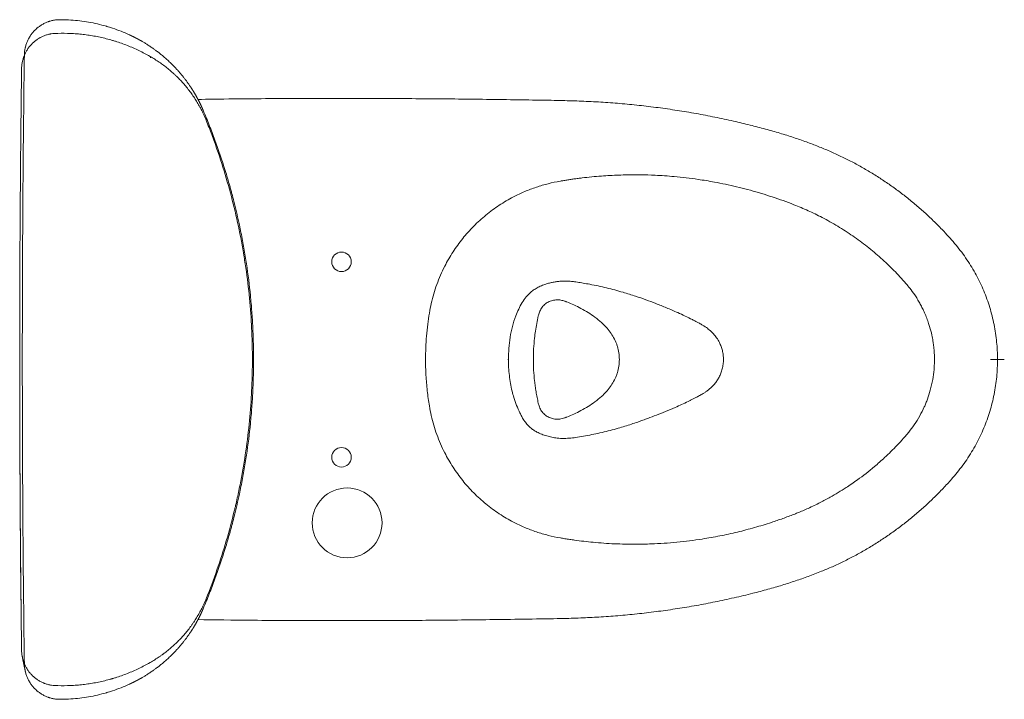
# Model space of a CAD drawing. Units: inches. Extents: x 3951 to 6838, y 0 to 1607.
# Drawn here: x 3951 to 4657, y 1120 to 1607 of the extents above; entities that cross this region are included whole.
import ezdxf

# ---------------------------------------------------------------- set-up
doc = ezdxf.new("R2010")
doc.units = ezdxf.units.IN
doc.header["$MEASUREMENT"] = 0
doc.linetypes.add('DASHED', pattern=[3, 2, -1])
doc.layers.add('PIC01', color=7, linetype='Continuous')

msp = doc.modelspace()

# ---------------------------------------------------------------- linework, layer by layer
at = {"color": 7, "linetype": 'DASHED', "lineweight": 13}
msp.add_line((3951.45, 1363.18), (3951.47, 1363.18), dxfattribs=at)
at = {"color": 7, "linetype": 'Continuous', "lineweight": 18}
for points, knots in [([(3980.1, 1606.54), (3979.26, 1606.54), (3978.43, 1606.49), (3976.79, 1606.32), (3975.97, 1606.19), (3974.35, 1605.86), (3973.55, 1605.65), (3972.56, 1605.34), (3972.36, 1605.27), (3971.96, 1605.14), (3971.77, 1605.07), (3971.18, 1604.85), (3970.79, 1604.7), (3969.65, 1604.21), (3968.9, 1603.85), (3967.45, 1603.05), (3966.75, 1602.62), (3965.72, 1601.91), (3965.39, 1601.67), (3964.89, 1601.29), (3964.72, 1601.16), (3964.39, 1600.9), (3964.23, 1600.77), (3963.43, 1600.1), (3962.83, 1599.53), (3961.67, 1598.35), (3961.12, 1597.74), (3960.08, 1596.45), (3959.59, 1595.78), (3959.07, 1595), (3959.01, 1594.91), (3958.9, 1594.73), (3958.84, 1594.65), (3958.68, 1594.38), (3958.57, 1594.2), (3958.25, 1593.66), (3958.04, 1593.3), (3957.46, 1592.2), (3956.75, 1590.71), (3956.19, 1589.15), (3955.83, 1587.96), (3955.71, 1587.56), (3955.58, 1587.06), (3955.56, 1586.96), (3955.51, 1586.75), (3955.48, 1586.65), (3955.41, 1586.35), (3955.37, 1586.14), (3955.16, 1585.12), (3955.03, 1584.3), (3954.85, 1582.64), (3954.79, 1581.81), (3954.78, 1580.97)], [0, 0, 0, 0, 0.0625, 0.0625, 0.125, 0.125, 0.1875, 0.1875, 0.203125, 0.203125, 0.21875, 0.21875, 0.25, 0.25, 0.3125, 0.3125, 0.375, 0.375, 0.40625, 0.40625, 0.421875, 0.421875, 0.4375, 0.4375, 0.5, 0.5, 0.5625, 0.5625, 0.625, 0.625, 0.632812, 0.632812, 0.640625, 0.640625, 0.65625, 0.65625, 0.6875, 0.6875, 0.75, 0.8125, 0.8125, 0.84375, 0.84375, 0.851562, 0.851562, 0.859375, 0.859375, 0.875, 0.875, 0.9375, 0.9375, 1, 1, 1, 1]), ([(4029.99, 1595.74), (4028.05, 1596.63), (4026.08, 1597.47), (4022.1, 1599.03), (4020.08, 1599.77), (4017.02, 1600.78), (4015.99, 1601.11), (4014.7, 1601.5), (4014.31, 1601.62), (4013.92, 1601.73), (4013.66, 1601.81), (4013.53, 1601.85), (4012.88, 1602.03), (4012.36, 1602.18), (4009.76, 1602.89), (4007.67, 1603.4), (4003.48, 1604.31), (4001.37, 1604.7), (3997.15, 1605.38), (3995.04, 1605.66), (3990.79, 1606.11), (3988.66, 1606.27), (3984.39, 1606.49), (3982.25, 1606.55), (3980.1, 1606.54)], [0, 0, 0, 0, 0.125, 0.125, 0.25, 0.25, 0.3125, 0.3125, 0.328125, 0.335938, 0.335938, 0.34375, 0.34375, 0.375, 0.375, 0.5, 0.5, 0.625, 0.625, 0.75, 0.75, 0.875, 0.875, 1, 1, 1, 1]), ([(3952.8, 1571.17), (3952.81, 1571.98), (3952.86, 1572.78), (3953.02, 1574.36), (3953.14, 1575.15), (3953.44, 1576.71), (3953.63, 1577.48), (3953.96, 1578.64), (3954.08, 1579.02), (3954.27, 1579.59), (3954.34, 1579.78), (3954.48, 1580.16), (3954.55, 1580.35), (3954.91, 1581.28), (3955.23, 1582.01), (3955.94, 1583.43), (3956.33, 1584.13), (3957.16, 1585.48), (3957.61, 1586.14), (3958.34, 1587.1), (3958.59, 1587.41), (3958.97, 1587.88), (3959.1, 1588.03), (3959.37, 1588.33), (3959.5, 1588.48), (3960.18, 1589.22), (3961.3, 1590.35), (3962.53, 1591.36), (3963.81, 1592.31), (3964.47, 1592.75), (3965.24, 1593.22), (3965.33, 1593.27), (3965.5, 1593.38), (3965.59, 1593.43), (3965.85, 1593.58), (3966.03, 1593.67), (3966.56, 1593.96), (3966.91, 1594.14), (3967.99, 1594.66), (3968.73, 1594.97), (3970.22, 1595.51), (3970.98, 1595.74), (3972.14, 1596.04), (3972.53, 1596.13), (3973.03, 1596.23), (3973.12, 1596.25), (3973.32, 1596.28), (3973.42, 1596.3), (3973.72, 1596.35), (3973.92, 1596.39), (3974.91, 1596.54), (3975.72, 1596.62), (3976.52, 1596.65)], [0, 0, 0, 0, 0.0625, 0.0625, 0.125, 0.125, 0.1875, 0.1875, 0.21875, 0.21875, 0.234375, 0.234375, 0.25, 0.25, 0.3125, 0.3125, 0.375, 0.375, 0.4375, 0.4375, 0.46875, 0.46875, 0.484375, 0.484375, 0.5, 0.5, 0.5625, 0.625, 0.625, 0.6875, 0.6875, 0.695312, 0.695312, 0.703125, 0.703125, 0.71875, 0.71875, 0.75, 0.75, 0.8125, 0.8125, 0.875, 0.875, 0.90625, 0.90625, 0.914062, 0.914062, 0.921875, 0.921875, 0.9375, 0.9375, 1, 1, 1, 1]), ([(3976.52, 1596.65), (3979.56, 1596.8), (3982.58, 1596.84), (3987.1, 1596.73), (3990.11, 1596.61), (3994.6, 1596.25), (3999.07, 1595.74), (4002.04, 1595.3), (4006.49, 1594.54), (4009.44, 1593.93), (4013.85, 1592.85), (4015.32, 1592.46), (4017.14, 1591.95), (4017.51, 1591.84), (4018.24, 1591.63), (4019.33, 1591.3), (4020.42, 1590.96), (4024.02, 1589.79), (4026.86, 1588.76), (4031.04, 1587.06), (4033.8, 1585.89), (4037.88, 1583.97), (4041.88, 1581.91), (4044.51, 1580.44), (4045.81, 1579.67)], [0, 0, 0, 0, 0.125, 0.125, 0.1875, 0.25, 0.3125, 0.375, 0.375, 0.5, 0.5, 0.5625, 0.5625, 0.578125, 0.578125, 0.59375, 0.625, 0.625, 0.75, 0.75, 0.8125, 0.875, 0.9375, 1, 1, 1, 1]), ([(4082.94, 1541.65), (4082.9, 1541.74), (4082.82, 1541.92), (4082.71, 1542.18), (4082.59, 1542.45), (4082.47, 1542.72), (4082.35, 1543), (4082.23, 1543.27), (4082.11, 1543.54), (4081.99, 1543.82), (4081.86, 1544.09), (4081.74, 1544.37), (4081.61, 1544.65), (4081.48, 1544.92), (4081.35, 1545.2), (4081.22, 1545.48), (4081.08, 1545.76), (4080.95, 1546.05), (4080.81, 1546.33), (4080.67, 1546.62), (4080.53, 1546.9), (4080.39, 1547.19), (4080.25, 1547.47), (4080.1, 1547.76), (4079.96, 1548.05), (4079.81, 1548.34), (4079.66, 1548.63), (4079.51, 1548.92), (4079.35, 1549.22), (4079.2, 1549.51), (4079.04, 1549.8), (4078.88, 1550.1), (4078.72, 1550.4), (4078.56, 1550.69), (4078.4, 1550.99), (4078.23, 1551.29), (4078.07, 1551.59), (4077.9, 1551.89), (4077.73, 1552.19), (4077.55, 1552.5), (4077.38, 1552.8), (4077.2, 1553.1), (4077.03, 1553.41), (4076.85, 1553.71), (4076.66, 1554.02), (4076.48, 1554.33), (4076.29, 1554.63), (4076.11, 1554.94), (4075.92, 1555.25), (4075.73, 1555.56), (4075.53, 1555.87), (4075.34, 1556.19), (4075.14, 1556.5), (4074.94, 1556.81), (4074.74, 1557.13), (4074.53, 1557.44), (4074.33, 1557.76), (4074.12, 1558.07), (4073.91, 1558.39), (4073.59, 1558.87), (4073.15, 1559.51), (4072.6, 1560.31), (4072.04, 1561.1), (4071.48, 1561.89), (4070.9, 1562.67), (4070.32, 1563.44), (4069.74, 1564.21), (4069.14, 1564.97), (4068.54, 1565.73), (4067.89, 1566.53), (4067.18, 1567.39), (4066.41, 1568.3), (4065.63, 1569.21), (4064.84, 1570.1), (4064.03, 1571), (4063.21, 1571.88), (4062.37, 1572.76), (4061.43, 1573.73), (4060.38, 1574.79), (4059.23, 1575.9), (4058.09, 1576.98), (4056.96, 1578.01), (4055.85, 1579), (4054.76, 1579.95), (4053.68, 1580.85), (4052.63, 1581.72), (4051.6, 1582.54), (4050.59, 1583.33), (4049.6, 1584.08), (4048.64, 1584.79), (4047.71, 1585.47), (4046.39, 1586.4), (4044.69, 1587.57), (4042.61, 1588.92), (4040.59, 1590.16), (4039.23, 1590.96), (4038.5, 1591.38), (4038.38, 1591.45), (4038.26, 1591.52), (4038.13, 1591.59), (4038.01, 1591.65), (4037.89, 1591.72), (4037.77, 1591.79), (4037.65, 1591.86), (4037.52, 1591.93), (4037.4, 1592), (4037.28, 1592.07), (4037.15, 1592.13), (4037.03, 1592.2), (4036.9, 1592.27), (4036.78, 1592.34), (4036.65, 1592.41), (4036.53, 1592.48), (4036.4, 1592.55), (4036.27, 1592.61), (4036.15, 1592.68), (4036.02, 1592.75), (4035.89, 1592.82), (4035.77, 1592.89), (4035.64, 1592.95), (4035.51, 1593.02), (4035.38, 1593.09), (4035.25, 1593.16), (4035.13, 1593.22), (4035, 1593.29), (4034.87, 1593.36), (4034.74, 1593.43), (4034.61, 1593.5), (4034.48, 1593.56), (4034.34, 1593.63), (4034.21, 1593.7), (4034.08, 1593.76), (4033.95, 1593.83), (4033.82, 1593.9), (4033.69, 1593.97), (4033.55, 1594.03), (4033.42, 1594.1), (4033.29, 1594.17), (4033.15, 1594.23), (4033.02, 1594.3), (4032.88, 1594.37), (4032.75, 1594.43), (4032.61, 1594.5), (4032.48, 1594.56), (4032.34, 1594.63), (4032.21, 1594.7), (4032.07, 1594.76), (4031.94, 1594.83), (4031.8, 1594.89), (4031.66, 1594.96), (4031.52, 1595.03), (4031.39, 1595.09), (4031.25, 1595.16), (4031.11, 1595.22), (4030.97, 1595.29), (4030.83, 1595.35), (4030.69, 1595.42), (4030.55, 1595.48), (4030.41, 1595.55), (4030.27, 1595.61), (4030.13, 1595.68), (4030.04, 1595.72), (4029.99, 1595.74)], [0, 0, 0, 0, 0.003751, 0.007521, 0.011311, 0.015119, 0.018947, 0.022794, 0.026661, 0.030547, 0.034452, 0.038377, 0.042322, 0.046286, 0.05027, 0.054274, 0.058298, 0.062341, 0.066405, 0.070488, 0.074592, 0.078715, 0.082859, 0.087023, 0.091207, 0.095411, 0.099636, 0.103882, 0.108148, 0.112434, 0.116741, 0.121069, 0.125417, 0.129786, 0.134176, 0.138587, 0.143019, 0.147472, 0.151946, 0.156441, 0.160958, 0.165496, 0.170055, 0.174635, 0.179237, 0.183861, 0.188506, 0.193172, 0.197861, 0.202571, 0.207303, 0.212057, 0.216833, 0.221631, 0.226451, 0.231293, 0.236157, 0.241044, 0.245953, 0.250884, 0.263416, 0.27594, 0.288457, 0.300965, 0.313464, 0.325954, 0.338434, 0.350903, 0.363361, 0.375808, 0.39113, 0.406507, 0.421939, 0.437425, 0.452965, 0.468559, 0.484206, 0.499907, 0.521101, 0.541809, 0.562022, 0.581733, 0.600934, 0.619616, 0.637773, 0.655397, 0.672482, 0.689021, 0.705008, 0.720437, 0.735303, 0.7496, 0.78312, 0.815163, 0.845698, 0.874694, 0.876487, 0.878284, 0.880085, 0.881888, 0.883695, 0.885505, 0.887318, 0.889135, 0.890954, 0.892777, 0.894603, 0.896433, 0.898265, 0.900101, 0.90194, 0.903783, 0.905628, 0.907477, 0.909329, 0.911184, 0.913043, 0.914905, 0.91677, 0.918638, 0.920509, 0.922384, 0.924262, 0.926143, 0.928027, 0.929914, 0.931805, 0.933699, 0.935596, 0.937497, 0.9394, 0.941307, 0.943217, 0.94513, 0.947047, 0.948966, 0.950889, 0.952815, 0.954745, 0.956677, 0.958613, 0.960552, 0.962494, 0.964439, 0.966387, 0.968339, 0.970294, 0.972252, 0.974213, 0.976178, 0.978145, 0.980116, 0.98209, 0.984068, 0.986048, 0.988032, 0.990018, 0.992008, 0.994002, 0.995998, 0.997997, 1, 1, 1, 1]), ([(3954.78, 1580.97), (3954.67, 1571.9), (3954.55, 1562.83), (3954.35, 1544.68), (3954.25, 1535.6), (3954.07, 1517.46), (3953.98, 1508.38), (3953.87, 1494.77), (3953.83, 1490.23), (3953.76, 1481.16), (3953.73, 1476.62), (3953.67, 1467.54), (3953.64, 1463.01), (3953.59, 1453.93), (3953.56, 1449.39), (3953.49, 1435.78), (3953.45, 1426.71), (3953.39, 1408.56), (3953.37, 1399.48), (3953.34, 1381.33), (3953.33, 1372.26), (3953.33, 1363.18)], [0, 0, 0, 0, 0.125, 0.125, 0.25, 0.25, 0.375, 0.375, 0.4375, 0.4375, 0.5, 0.5, 0.5625, 0.5625, 0.625, 0.625, 0.75, 0.75, 0.875, 0.875, 1, 1, 1, 1]), ([(4045.81, 1579.67), (4046.91, 1579.03), (4049.09, 1577.69), (4052.26, 1575.57), (4055.34, 1573.32), (4058.33, 1570.95), (4060.26, 1569.29), (4061.33, 1568.33), (4061.45, 1568.23), (4061.69, 1568.01), (4061.81, 1567.9), (4062.16, 1567.58), (4062.86, 1566.93), (4063.55, 1566.27), (4064.92, 1564.94), (4065.81, 1564.04), (4067.55, 1562.2), (4069.25, 1560.33), (4070.87, 1558.39), (4072.45, 1556.43), (4073.98, 1554.43), (4076.17, 1551.34), (4078.22, 1548.15), (4079.51, 1545.96), (4080.29, 1544.57), (4080.52, 1544.15), (4080.75, 1543.73), (4080.9, 1543.44), (4080.98, 1543.3), (4081.35, 1542.6), (4081.64, 1542.03), (4082.51, 1540.32), (4083.61, 1538.02), (4084.61, 1535.67), (4085.09, 1534.48)], [0, 0, 0, 0, 0.0625, 0.125, 0.1875, 0.25, 0.3125, 0.3125, 0.320312, 0.320312, 0.328125, 0.328125, 0.34375, 0.375, 0.375, 0.4375, 0.4375, 0.5, 0.5625, 0.5625, 0.625, 0.6875, 0.75, 0.8125, 0.8125, 0.828125, 0.835937, 0.835937, 0.84375, 0.84375, 0.875, 0.875, 0.9375, 1, 1, 1, 1]), ([(3951.45, 1363.18), (3951.45, 1425.71), (3951.86, 1495.04), (3952.72, 1564.37), (3952.8, 1571.17)], [0, 0, 0, 0, 0.901848, 1, 1, 1, 1]), ([(4118.99, 1363.18), (4119, 1367.02), (4118.92, 1374.68), (4118.5, 1386.14), (4118.04, 1393.76), (4117.48, 1401.36), (4117.15, 1405.15), (4116.02, 1416.51), (4115.09, 1424.06), (4113.39, 1435.34), (4112.17, 1442.85), (4110.76, 1450.34), (4108.5, 1461.55), (4106.8, 1468.99), (4104.44, 1478.26), (4103.72, 1481.04), (4102.84, 1484.28), (4102.45, 1485.67), (4102.2, 1486.59), (4102.07, 1487.06), (4100.9, 1491.21), (4099.81, 1494.89), (4096.42, 1505.87), (4093.97, 1513.12), (4090.04, 1523.9), (4088.68, 1527.47), (4085.88, 1534.59), (4084.43, 1538.13), (4082.94, 1541.65)], [0, 0, 0, 0, 0.0625, 0.125, 0.1875, 0.1875, 0.25, 0.25, 0.375, 0.375, 0.4375, 0.5, 0.5, 0.625, 0.625, 0.65625, 0.671875, 0.679688, 0.679688, 0.6875, 0.6875, 0.75, 0.75, 0.875, 0.875, 0.9375, 0.9375, 1, 1, 1, 1]), ([(4085.09, 1534.48), (4086.45, 1531.08), (4089.1, 1524.25), (4091.58, 1517.38), (4095.16, 1507.03), (4097.39, 1500.08), (4101.51, 1486.09), (4103.4, 1479.05), (4106.85, 1464.88), (4108.41, 1457.74), (4110.49, 1446.97), (4111.31, 1442.46), (4112.13, 1437.49), (4112.35, 1436.13), (4112.5, 1435.23), (4112.57, 1434.77), (4112.92, 1432.51), (4113.19, 1430.69), (4114.5, 1421.62), (4115.38, 1414.35), (4116.77, 1399.77), (4117.3, 1392.47), (4117.82, 1381.5), (4118.08, 1374.18), (4118.17, 1366.85), (4118.17, 1363.18)], [0, 0, 0, 0, 0.0625, 0.125, 0.125, 0.25, 0.25, 0.375, 0.375, 0.5, 0.5, 0.5625, 0.578125, 0.585937, 0.585937, 0.59375, 0.59375, 0.625, 0.625, 0.75, 0.75, 0.875, 0.875, 0.9375, 1, 1, 1, 1]), ([(3954.78, 1145.39), (3954.67, 1154.46), (3954.55, 1163.53), (3954.35, 1181.68), (3954.25, 1190.75), (3954.07, 1208.9), (3953.98, 1217.98), (3953.87, 1231.59), (3953.83, 1236.13), (3953.76, 1245.2), (3953.73, 1249.74), (3953.67, 1258.82), (3953.64, 1263.35), (3953.59, 1272.43), (3953.56, 1276.97), (3953.49, 1290.58), (3953.45, 1299.65), (3953.39, 1317.8), (3953.37, 1326.88), (3953.34, 1345.03), (3953.33, 1354.1), (3953.33, 1363.18)], [0, 0, 0, 0, 0.125, 0.125, 0.25, 0.25, 0.375, 0.375, 0.4375, 0.4375, 0.5, 0.5, 0.5625, 0.5625, 0.625, 0.625, 0.75, 0.75, 0.875, 0.875, 1, 1, 1, 1]), ([(4118.99, 1363.18), (4119, 1359.34), (4118.92, 1351.68), (4118.5, 1340.22), (4118.04, 1332.6), (4117.48, 1325), (4117.15, 1321.21), (4116.02, 1309.85), (4115.09, 1302.3), (4113.39, 1291.02), (4112.17, 1283.51), (4110.76, 1276.02), (4108.5, 1264.81), (4106.8, 1257.37), (4104.44, 1248.1), (4103.72, 1245.32), (4102.84, 1242.08), (4102.45, 1240.69), (4102.2, 1239.77), (4102.07, 1239.3), (4100.9, 1235.15), (4099.81, 1231.47), (4096.42, 1220.49), (4093.97, 1213.24), (4090.04, 1202.46), (4088.68, 1198.89), (4085.88, 1191.77), (4084.43, 1188.23), (4082.94, 1184.71)], [0, 0, 0, 0, 0.0625, 0.125, 0.1875, 0.1875, 0.25, 0.25, 0.375, 0.375, 0.4375, 0.5, 0.5, 0.625, 0.625, 0.65625, 0.671875, 0.679688, 0.679688, 0.6875, 0.6875, 0.75, 0.75, 0.875, 0.875, 0.9375, 0.9375, 1, 1, 1, 1]), ([(3952.8, 1155.19), (3952.72, 1161.99), (3951.97, 1221.99), (3951.57, 1281.99), (3951.48, 1335.75)], [0, 0, 0, 0, 0.113419, 1, 1, 1, 1]), ([(4082.94, 1184.71), (4082.9, 1184.62), (4082.82, 1184.44), (4082.71, 1184.18), (4082.59, 1183.91), (4082.47, 1183.64), (4082.35, 1183.36), (4082.23, 1183.09), (4082.11, 1182.82), (4081.99, 1182.54), (4081.86, 1182.27), (4081.74, 1181.99), (4081.61, 1181.71), (4081.48, 1181.44), (4081.35, 1181.16), (4081.22, 1180.88), (4081.08, 1180.59), (4080.95, 1180.31), (4080.81, 1180.03), (4080.67, 1179.74), (4080.53, 1179.46), (4080.39, 1179.17), (4080.25, 1178.89), (4080.1, 1178.6), (4079.96, 1178.31), (4079.81, 1178.02), (4079.66, 1177.73), (4079.51, 1177.44), (4079.35, 1177.14), (4079.2, 1176.85), (4079.04, 1176.56), (4078.88, 1176.26), (4078.72, 1175.96), (4078.56, 1175.67), (4078.4, 1175.37), (4078.23, 1175.07), (4078.07, 1174.77), (4077.9, 1174.47), (4077.73, 1174.17), (4077.55, 1173.86), (4077.38, 1173.56), (4077.2, 1173.26), (4077.03, 1172.95), (4076.85, 1172.65), (4076.66, 1172.34), (4076.48, 1172.03), (4076.29, 1171.72), (4076.11, 1171.42), (4075.92, 1171.11), (4075.73, 1170.8), (4075.53, 1170.48), (4075.34, 1170.17), (4075.14, 1169.86), (4074.94, 1169.55), (4074.74, 1169.23), (4074.53, 1168.92), (4074.33, 1168.6), (4074.12, 1168.29), (4073.91, 1167.97), (4073.59, 1167.49), (4073.15, 1166.85), (4072.6, 1166.05), (4072.04, 1165.26), (4071.48, 1164.47), (4070.9, 1163.69), (4070.32, 1162.92), (4069.74, 1162.15), (4069.14, 1161.39), (4068.54, 1160.63), (4067.89, 1159.83), (4067.18, 1158.97), (4066.41, 1158.06), (4065.63, 1157.15), (4064.84, 1156.26), (4064.03, 1155.36), (4063.21, 1154.48), (4062.37, 1153.6), (4061.43, 1152.63), (4060.38, 1151.57), (4059.23, 1150.45), (4058.09, 1149.38), (4056.96, 1148.35), (4055.85, 1147.36), (4054.76, 1146.41), (4053.68, 1145.51), (4052.63, 1144.64), (4051.6, 1143.82), (4050.59, 1143.03), (4049.6, 1142.28), (4048.64, 1141.57), (4047.71, 1140.89), (4046.39, 1139.96), (4044.69, 1138.79), (4042.61, 1137.44), (4040.59, 1136.2), (4039.23, 1135.4), (4038.5, 1134.98), (4038.38, 1134.91), (4038.26, 1134.84), (4038.13, 1134.77), (4038.01, 1134.71), (4037.89, 1134.64), (4037.77, 1134.57), (4037.65, 1134.5), (4037.52, 1134.43), (4037.4, 1134.36), (4037.28, 1134.29), (4037.15, 1134.22), (4037.03, 1134.16), (4036.9, 1134.09), (4036.78, 1134.02), (4036.65, 1133.95), (4036.53, 1133.88), (4036.4, 1133.81), (4036.27, 1133.75), (4036.15, 1133.68), (4036.02, 1133.61), (4035.89, 1133.54), (4035.77, 1133.47), (4035.64, 1133.41), (4035.51, 1133.34), (4035.38, 1133.27), (4035.25, 1133.2), (4035.13, 1133.13), (4035, 1133.07), (4034.87, 1133), (4034.74, 1132.93), (4034.61, 1132.86), (4034.48, 1132.8), (4034.34, 1132.73), (4034.21, 1132.66), (4034.08, 1132.6), (4033.95, 1132.53), (4033.82, 1132.46), (4033.69, 1132.39), (4033.55, 1132.33), (4033.42, 1132.26), (4033.29, 1132.19), (4033.15, 1132.13), (4033.02, 1132.06), (4032.88, 1131.99), (4032.75, 1131.93), (4032.61, 1131.86), (4032.48, 1131.8), (4032.34, 1131.73), (4032.21, 1131.66), (4032.07, 1131.6), (4031.94, 1131.53), (4031.8, 1131.46), (4031.66, 1131.4), (4031.52, 1131.33), (4031.39, 1131.27), (4031.25, 1131.2), (4031.11, 1131.14), (4030.97, 1131.07), (4030.83, 1131.01), (4030.69, 1130.94), (4030.55, 1130.88), (4030.41, 1130.81), (4030.27, 1130.75), (4030.13, 1130.68), (4030.04, 1130.64), (4029.99, 1130.62)], [0, 0, 0, 0, 0.003751, 0.007521, 0.011311, 0.015119, 0.018947, 0.022794, 0.026661, 0.030547, 0.034452, 0.038377, 0.042322, 0.046286, 0.05027, 0.054274, 0.058298, 0.062341, 0.066405, 0.070488, 0.074592, 0.078715, 0.082859, 0.087023, 0.091207, 0.095411, 0.099636, 0.103882, 0.108148, 0.112434, 0.116741, 0.121069, 0.125417, 0.129786, 0.134176, 0.138587, 0.143019, 0.147472, 0.151946, 0.156441, 0.160958, 0.165496, 0.170055, 0.174635, 0.179237, 0.183861, 0.188506, 0.193172, 0.197861, 0.202571, 0.207303, 0.212057, 0.216833, 0.221631, 0.226451, 0.231293, 0.236157, 0.241044, 0.245953, 0.250884, 0.263416, 0.27594, 0.288457, 0.300965, 0.313464, 0.325954, 0.338434, 0.350903, 0.363361, 0.375808, 0.39113, 0.406507, 0.421939, 0.437425, 0.452965, 0.468559, 0.484206, 0.499907, 0.521101, 0.541809, 0.562022, 0.581733, 0.600934, 0.619616, 0.637773, 0.655397, 0.672482, 0.689021, 0.705008, 0.720437, 0.735303, 0.7496, 0.78312, 0.815163, 0.845698, 0.874694, 0.876487, 0.878284, 0.880085, 0.881888, 0.883695, 0.885505, 0.887318, 0.889135, 0.890954, 0.892777, 0.894603, 0.896433, 0.898265, 0.900101, 0.90194, 0.903783, 0.905628, 0.907477, 0.909329, 0.911184, 0.913043, 0.914905, 0.91677, 0.918638, 0.920509, 0.922384, 0.924262, 0.926143, 0.928027, 0.929914, 0.931805, 0.933699, 0.935596, 0.937497, 0.9394, 0.941307, 0.943217, 0.94513, 0.947047, 0.948966, 0.950889, 0.952815, 0.954745, 0.956677, 0.958613, 0.960552, 0.962494, 0.964439, 0.966387, 0.968339, 0.970294, 0.972252, 0.974213, 0.976178, 0.978145, 0.980116, 0.98209, 0.984068, 0.986048, 0.988032, 0.990018, 0.992008, 0.994002, 0.995998, 0.997997, 1, 1, 1, 1]), ([(3952.8, 1155.26), (3952.81, 1154.45), (3952.86, 1153.64), (3953.03, 1152.04), (3953.15, 1151.26), (3953.3, 1150.48)], [0, 0, 0, 0, 0.503145, 0.503145, 1, 1, 1, 1]), ([(3954.31, 1146.66), (3954.15, 1147.12), (3954, 1147.59), (3953.75, 1148.45), (3953.65, 1148.84), (3953.51, 1149.42), (3953.46, 1149.62), (3953.4, 1149.91), (3953.38, 1150.01), (3953.33, 1150.21), (3953.31, 1150.31), (3953.14, 1151.19), (3952.93, 1152.63), (3952.83, 1154.07), (3952.81, 1154.72)], [0, 0, 0, 0, 0.180331, 0.180331, 0.326349, 0.326349, 0.399357, 0.399357, 0.435862, 0.435862, 0.472366, 0.472366, 0.764401, 1, 1, 1, 1]), ([(3980.1, 1119.82), (3979.26, 1119.82), (3978.43, 1119.87), (3976.79, 1120.04), (3975.97, 1120.17), (3974.35, 1120.5), (3973.55, 1120.71), (3972.56, 1121.02), (3972.36, 1121.08), (3971.96, 1121.22), (3971.77, 1121.29), (3971.18, 1121.51), (3970.79, 1121.66), (3969.65, 1122.15), (3968.9, 1122.51), (3967.45, 1123.31), (3966.75, 1123.74), (3965.72, 1124.45), (3965.39, 1124.69), (3964.89, 1125.07), (3964.72, 1125.2), (3964.39, 1125.46), (3964.23, 1125.59), (3963.43, 1126.26), (3962.83, 1126.82), (3961.67, 1128.01), (3961.12, 1128.62), (3960.08, 1129.91), (3959.59, 1130.58), (3959.07, 1131.36), (3959.01, 1131.45), (3958.9, 1131.63), (3958.84, 1131.71), (3958.68, 1131.98), (3958.57, 1132.16), (3958.25, 1132.7), (3958.04, 1133.06), (3957.46, 1134.16), (3956.75, 1135.65), (3956.19, 1137.21), (3955.83, 1138.4), (3955.71, 1138.8), (3955.58, 1139.3), (3955.56, 1139.4), (3955.51, 1139.61), (3955.48, 1139.71), (3955.41, 1140.01), (3955.37, 1140.22), (3955.16, 1141.24), (3955.03, 1142.06), (3954.85, 1143.72), (3954.79, 1144.55), (3954.78, 1145.39)], [0, 0, 0, 0, 0.0625, 0.0625, 0.125, 0.125, 0.1875, 0.1875, 0.203125, 0.203125, 0.21875, 0.21875, 0.25, 0.25, 0.3125, 0.3125, 0.375, 0.375, 0.40625, 0.40625, 0.421875, 0.421875, 0.4375, 0.4375, 0.5, 0.5, 0.5625, 0.5625, 0.625, 0.625, 0.632812, 0.632812, 0.640625, 0.640625, 0.65625, 0.65625, 0.6875, 0.6875, 0.75, 0.8125, 0.8125, 0.84375, 0.84375, 0.851562, 0.851562, 0.859375, 0.859375, 0.875, 0.875, 0.9375, 0.9375, 1, 1, 1, 1]), ([(4029.99, 1130.62), (4028.05, 1129.73), (4026.08, 1128.89), (4022.1, 1127.33), (4020.08, 1126.59), (4017.02, 1125.57), (4015.99, 1125.25), (4014.7, 1124.86), (4014.31, 1124.74), (4013.92, 1124.63), (4013.66, 1124.55), (4013.53, 1124.51), (4012.88, 1124.33), (4012.36, 1124.18), (4009.76, 1123.47), (4007.67, 1122.96), (4003.48, 1122.05), (4001.37, 1121.66), (3997.15, 1120.98), (3995.04, 1120.7), (3990.79, 1120.25), (3988.66, 1120.09), (3984.39, 1119.87), (3982.25, 1119.81), (3980.1, 1119.82)], [0, 0, 0, 0, 0.125, 0.125, 0.25, 0.25, 0.3125, 0.3125, 0.328125, 0.335938, 0.335938, 0.34375, 0.34375, 0.375, 0.375, 0.5, 0.5, 0.625, 0.625, 0.75, 0.75, 0.875, 0.875, 1, 1, 1, 1])]:
    msp.add_open_spline(points, degree=3, knots=knots, dxfattribs=at)
at = {"color": 7, "linetype": 'DASHED', "lineweight": 13}
msp.add_open_spline([(4045.81, 1579.67), (4045.78, 1579.67), (4045.72, 1579.66), (4045.63, 1579.64), (4045.54, 1579.62), (4045.46, 1579.61), (4045.38, 1579.59), (4045.31, 1579.58), (4045.24, 1579.57), (4045.18, 1579.55), (4045.12, 1579.54), (4045.06, 1579.53), (4045.03, 1579.52), (4045.01, 1579.52)], degree=3, knots=[0, 0, 0, 0, 0.118582, 0.23163, 0.339144, 0.441124, 0.53757, 0.628481, 0.713857, 0.793697, 0.868001, 0.936769, 1, 1, 1, 1], dxfattribs=at)
at = {"color": 7, "linetype": 'Continuous', "lineweight": 18}
for points, degree in [([(3951.48, 1335.75), (3951.46, 1344.89), (3951.45, 1354.04), (3951.45, 1363.18)], 3), ([(3951.48, 1335.18), (3951.58, 1275.2), (3952.02, 1215.23), (3952.8, 1155.26)], 3), ([(3953.3, 1150.48), (3954.3, 1145.43), (3955.32, 1140.53)], 2)]:
    msp.add_open_spline(points, degree=degree, dxfattribs=at)
at = {"color": 7, "linetype": 'Continuous', "lineweight": 13}
for points, knots in [([(4118.17, 1363.18), (4118.17, 1359.51), (4118.08, 1352.18), (4117.82, 1344.87), (4117.3, 1333.92), (4116.78, 1326.64), (4115.39, 1312.12), (4114.52, 1304.88), (4112.44, 1290.45), (4111.23, 1283.25), (4109.16, 1272.49), (4108.06, 1267.11), (4106.65, 1260.86), (4105.92, 1257.73), (4105.61, 1256.39), (4105.39, 1255.5), (4105.28, 1255.05), (4103.44, 1247.48), (4101.54, 1240.4), (4097.41, 1226.35), (4095.18, 1219.38), (4090.38, 1205.55), (4087.82, 1198.69), (4085.09, 1191.88)], [0, 0, 0, 0, 0.0625, 0.125, 0.125, 0.25, 0.25, 0.375, 0.375, 0.5, 0.5, 0.5625, 0.59375, 0.609375, 0.617187, 0.617187, 0.625, 0.625, 0.75, 0.75, 0.875, 0.875, 1, 1, 1, 1]), ([(4085.09, 1191.88), (4084.61, 1190.69), (4083.61, 1188.35), (4081.97, 1184.9), (4080.18, 1181.54), (4078.24, 1178.25), (4076.86, 1176.1), (4075.97, 1174.78), (4075.79, 1174.51), (4075.43, 1173.99), (4074.88, 1173.2), (4074.32, 1172.43), (4073.19, 1170.9), (4072.41, 1169.89), (4070.83, 1167.92), (4069.2, 1165.98), (4067.51, 1164.12), (4065.77, 1162.29), (4064.89, 1161.39), (4063.08, 1159.63), (4061.24, 1157.91), (4058.36, 1155.43), (4056.37, 1153.85), (4055.1, 1152.88), (4054.84, 1152.69), (4054.46, 1152.4), (4054.33, 1152.31), (4054.07, 1152.12), (4053.43, 1151.65), (4052.78, 1151.18), (4051.21, 1150.09), (4049.09, 1148.67), (4046.91, 1147.33), (4045.81, 1146.68)], [0, 0, 0, 0, 0.0625, 0.125, 0.1875, 0.25, 0.3125, 0.3125, 0.328125, 0.328125, 0.34375, 0.375, 0.375, 0.4375, 0.4375, 0.5, 0.5625, 0.5625, 0.625, 0.625, 0.6875, 0.75, 0.8125, 0.8125, 0.828125, 0.828125, 0.835937, 0.835937, 0.84375, 0.875, 0.875, 0.9375, 1, 1, 1, 1]), ([(3976.52, 1129.71), (3975.72, 1129.74), (3974.92, 1129.82), (3973.35, 1130.06), (3972.57, 1130.22), (3971.03, 1130.61), (3970.26, 1130.84), (3969.32, 1131.18), (3969.13, 1131.25), (3968.85, 1131.36), (3968.76, 1131.4), (3968.57, 1131.47), (3968.11, 1131.66), (3967.65, 1131.87), (3966.57, 1132.38), (3965.87, 1132.76), (3964.51, 1133.58), (3963.85, 1134.02), (3962.88, 1134.74), (3962.57, 1134.98), (3962.1, 1135.37), (3961.95, 1135.5), (3961.64, 1135.76), (3961.49, 1135.89), (3960.75, 1136.57), (3960.18, 1137.13), (3959.11, 1138.3), (3958.09, 1139.52), (3957.19, 1140.84), (3956.71, 1141.61), (3956.66, 1141.7), (3956.56, 1141.87), (3956.5, 1141.95), (3956.35, 1142.21), (3956.25, 1142.39), (3955.96, 1142.91), (3955.77, 1143.27), (3955.24, 1144.34), (3954.92, 1145.07), (3954.52, 1146.09), (3954.41, 1146.37), (3954.31, 1146.66)], [0, 0, 0, 0, 0.080759, 0.080759, 0.161518, 0.161518, 0.242277, 0.242277, 0.262467, 0.262467, 0.272562, 0.272562, 0.282657, 0.323037, 0.323037, 0.403796, 0.403796, 0.484555, 0.484555, 0.524934, 0.524934, 0.545124, 0.545124, 0.565314, 0.565314, 0.646073, 0.646073, 0.726832, 0.807591, 0.807591, 0.817686, 0.817686, 0.827781, 0.827781, 0.847971, 0.847971, 0.88835, 0.88835, 0.96911, 0.96911, 1, 1, 1, 1]), ([(4045.81, 1146.68), (4044.51, 1145.92), (4041.89, 1144.45), (4037.88, 1142.39), (4033.81, 1140.48), (4031.04, 1139.3), (4026.86, 1137.6), (4024.03, 1136.57), (4020.43, 1135.4), (4019.34, 1135.06), (4018.07, 1134.68), (4017.52, 1134.52), (4017.16, 1134.42), (4016.97, 1134.37), (4015.33, 1133.9), (4013.86, 1133.51), (4009.45, 1132.43), (4006.5, 1131.82), (4002.05, 1131.07), (3999.08, 1130.62), (3994.6, 1130.11), (3990.11, 1129.75), (3987.1, 1129.63), (3982.58, 1129.52), (3979.56, 1129.56), (3976.52, 1129.71)], [0, 0, 0, 0, 0.0625, 0.125, 0.1875, 0.25, 0.25, 0.375, 0.375, 0.40625, 0.421875, 0.429688, 0.429688, 0.4375, 0.4375, 0.5, 0.5, 0.625, 0.625, 0.6875, 0.75, 0.8125, 0.875, 0.875, 1, 1, 1, 1])]:
    msp.add_open_spline(points, degree=3, knots=knots, dxfattribs=at)
at = {"color": 7, "linetype": 'DASHED', "lineweight": 13}
msp.add_open_spline([(3952.81, 1154.72), (3952.81, 1154.88), (3952.81, 1155.03), (3952.8, 1155.19)], degree=3, dxfattribs=at)
at = {"layer": 'PIC01', "color": 7, "linetype": 'Continuous', "lineweight": 20}
for p, q in [((4301.17, 1363.16), (4301.61, 1363.16)), ((4317.3, 1314.42), (4317.26, 1314.4))]:
    msp.add_line(p, q, dxfattribs=at)
at = {"layer": 'PIC01', "color": 8, "linetype": 'Continuous', "lineweight": 20}
msp.add_line((4656.91, 1363.16), (4647.09, 1363.16), dxfattribs=at)
at = {"layer": 'PIC01', "color": 7, "linetype": 'Continuous', "lineweight": 20}
for centre in [(4182.04, 1433.16), (4182.04, 1293.16)]:
    msp.add_circle(centre, 7, dxfattribs=at)
at = {"layer": 'PIC01', "color": 7, "linetype": 'Continuous', "lineweight": 13, "ltscale": 10}
msp.add_circle((4186.04, 1246.16), 25, dxfattribs=at)
at = {"layer": 'PIC01', "color": 7, "linetype": 'Continuous', "lineweight": 20}
for points, knots in [([(4182.04, 1550.15), (4173.55, 1550.14), (4147.89, 1550.14), (4112.43, 1549.92), (4085.46, 1549.55), (4079.22, 1549.47)], [0, 0, 0, 0, 0.239344, 0.723527, 1, 1, 1, 1]), ([(4652, 1363.16), (4652, 1363.86), (4652.03, 1366.52), (4651.82, 1371.21), (4651.31, 1377.29), (4650.47, 1383.5), (4649.3, 1389.76), (4647.82, 1395.95), (4646.05, 1402.04), (4643.97, 1407.99), (4641.62, 1413.8), (4638.97, 1419.51), (4636.02, 1425.14), (4632.77, 1430.65), (4629.23, 1436.04), (4625.42, 1441.3), (4621.34, 1446.38), (4616.93, 1451.35), (4611.87, 1456.79), (4606.07, 1462.61), (4599.58, 1468.69), (4592.89, 1474.53), (4585.98, 1480.13), (4578.88, 1485.48), (4571.6, 1490.58), (4564.15, 1495.41), (4556.54, 1499.97), (4548.79, 1504.25), (4540.88, 1508.25), (4532.82, 1511.97), (4524.59, 1515.42), (4516, 1518.72), (4506.91, 1521.89), (4497.21, 1524.98), (4486.92, 1527.96), (4475.95, 1530.83), (4464.01, 1533.69), (4451.21, 1536.47), (4437.78, 1539.07), (4424.21, 1541.37), (4410.59, 1543.37), (4396.93, 1545.05), (4383.22, 1546.41), (4369.48, 1547.46), (4355.75, 1548.19), (4341.43, 1548.65), (4324.87, 1548.94), (4297.6, 1549.32), (4260.68, 1549.83), (4219.35, 1550.11), (4193.28, 1550.1), (4182.04, 1550.09)], [0, 0, 0, 0, 0.003777, 0.014322, 0.025242, 0.036663, 0.048065, 0.059487, 0.070956, 0.082206, 0.09342, 0.104723, 0.116118, 0.127605, 0.13918, 0.150837, 0.162569, 0.174272, 0.186627, 0.20258, 0.21853, 0.234483, 0.250442, 0.266414, 0.28237, 0.298316, 0.314226, 0.330117, 0.346019, 0.361951, 0.377929, 0.394088, 0.411518, 0.429752, 0.448929, 0.469207, 0.49084, 0.515045, 0.53977, 0.564485, 0.589196, 0.613913, 0.63864, 0.663387, 0.688148, 0.712693, 0.740516, 0.777393, 0.859584, 0.939422, 1, 1, 1, 1]), ([(4383.73, 1411.34), (4381.77, 1411.9), (4377.85, 1413.03), (4371.91, 1414.52), (4365.96, 1415.87), (4360.36, 1416.99), (4355.4, 1417.88), (4351.73, 1418.51), (4348.69, 1418.93), (4346.04, 1419.21), (4343.24, 1419.37), (4340.51, 1419.35), (4337.77, 1419.16), (4335.06, 1418.8), (4332.36, 1418.27), (4329.64, 1417.57), (4326.71, 1416.6), (4323.67, 1415.33), (4320.68, 1413.74), (4318.97, 1412.44), (4318.11, 1411.79)], [0, 0, 0, 0, 0.088777, 0.177616, 0.266689, 0.354866, 0.426874, 0.489298, 0.5214, 0.567308, 0.608365, 0.648793, 0.688664, 0.728538, 0.768537, 0.808469, 0.850473, 0.903007, 0.951662, 1, 1, 1, 1]), ([(4318.11, 1411.79), (4316.83, 1410.63), (4314.25, 1408.31), (4311.34, 1404.03), (4308.91, 1399.36), (4307.55, 1396.09), (4306.86, 1394.46)], [0, 0, 0, 0, 0.249879, 0.499799, 0.749865, 1, 1, 1, 1]), ([(4455.67, 1363.16), (4455.63, 1364.25), (4455.55, 1366.42), (4454.96, 1369.6), (4454.05, 1372.6), (4452.71, 1375.69), (4450.9, 1378.75), (4448.49, 1381.77), (4445.74, 1384.35), (4443.43, 1386.12), (4441.92, 1387.12), (4441.11, 1387.63), (4439.79, 1388.4), (4438.03, 1389.35), (4436.16, 1390.35), (4434.69, 1391.11), (4432.12, 1392.41), (4428.21, 1394.33), (4422, 1397.2), (4415.05, 1400.2), (4407.47, 1403.23), (4400.13, 1405.95), (4392.26, 1408.72), (4386.75, 1410.41), (4383.73, 1411.34)], [0, 0, 0, 0, 0.034782, 0.06934, 0.10342, 0.136906, 0.180547, 0.222753, 0.269834, 0.309406, 0.319695, 0.329926, 0.340599, 0.369675, 0.393837, 0.408444, 0.422552, 0.485984, 0.548088, 0.643567, 0.732999, 0.815889, 0.899021, 1, 1, 1, 1]), ([(4341.86, 1404.98), (4341, 1405.25), (4339.26, 1405.79), (4336.36, 1406.02), (4333.29, 1405.64), (4330.2, 1404.5), (4327.39, 1402.57), (4325.18, 1400.02), (4323.94, 1397.64), (4323.31, 1395.76), (4323.1, 1394.84), (4323.02, 1394.45)], [0, 0, 0, 0, 0.13399, 0.269207, 0.410233, 0.535245, 0.650632, 0.766282, 0.889331, 0.952806, 1, 1, 1, 1]), ([(4343.42, 1404.42), (4343.16, 1404.52), (4342.65, 1404.72), (4342.12, 1404.9), (4341.86, 1404.98)], [0, 0, 0, 0, 0.500394, 1, 1, 1, 1]), ([(4353.61, 1399.74), (4351.92, 1400.6), (4348.54, 1402.32), (4345.13, 1403.72), (4343.42, 1404.42)], [0, 0, 0, 0, 0.499995, 1, 1, 1, 1]), ([(4379, 1374.6), (4378.37, 1376.04), (4377.12, 1378.93), (4374.54, 1382.84), (4371.6, 1386.43), (4367.99, 1390.03), (4363.69, 1393.54), (4358.74, 1396.9), (4355.32, 1398.8), (4353.61, 1399.74)], [0, 0, 0, 0, 0.124948, 0.249921, 0.374916, 0.49993, 0.666599, 0.833293, 1, 1, 1, 1]), ([(4306.86, 1394.46), (4305.99, 1391.97), (4304.25, 1386.99), (4302.81, 1379.1), (4301.79, 1371.17), (4301.67, 1365.83), (4301.61, 1363.16)], [0, 0, 0, 0, 0.24992, 0.499917, 0.749959, 1, 1, 1, 1]), ([(4323.02, 1394.45), (4322.63, 1392.6), (4321.89, 1389.01), (4320.99, 1383.63), (4320.2, 1377.6), (4319.6, 1370.8), (4319.52, 1365.71), (4319.48, 1363.16)], [0, 0, 0, 0, 0.180707, 0.352025, 0.51631, 0.758439, 1, 1, 1, 1]), ([(4379.71, 1372.55), (4379.6, 1372.89), (4379.38, 1373.58), (4379.12, 1374.26), (4379, 1374.6)], [0, 0, 0, 0, 0.499999, 1, 1, 1, 1]), ([(4381.12, 1363.16), (4381.06, 1364.76), (4380.94, 1367.94), (4380.12, 1371.01), (4379.71, 1372.55)], [0, 0, 0, 0, 0.500012, 1, 1, 1, 1]), ([(4182.04, 1176.25), (4190.22, 1176.23), (4213.13, 1176.19), (4251.44, 1176.42), (4289.82, 1176.87), (4320.03, 1177.33), (4339.42, 1177.62), (4354.89, 1178.1), (4368.36, 1178.79), (4381.8, 1179.79), (4395.47, 1181.12), (4409.12, 1182.77), (4422.73, 1184.72), (4436.29, 1186.99), (4449.8, 1189.57), (4463.26, 1192.46), (4475.87, 1195.47), (4487.39, 1198.5), (4497.65, 1201.48), (4507.27, 1204.55), (4516.64, 1207.84), (4525.41, 1211.23), (4533.87, 1214.82), (4541.81, 1218.53), (4549.73, 1222.58), (4557.48, 1226.9), (4565.08, 1231.5), (4572.52, 1236.37), (4579.8, 1241.51), (4586.88, 1246.9), (4593.76, 1252.54), (4600.43, 1258.4), (4606.88, 1264.5), (4613.12, 1270.84), (4618.54, 1276.72), (4623.23, 1282.24), (4627.17, 1287.37), (4630.9, 1292.76), (4634.36, 1298.29), (4637.51, 1303.95), (4640.36, 1309.72), (4642.9, 1315.59), (4645.13, 1321.53), (4647.03, 1327.52), (4648.63, 1333.61), (4649.94, 1339.77), (4650.94, 1346.03), (4651.63, 1352.34), (4651.99, 1358.06), (4652, 1361.68), (4652, 1363.16)], [0, 0, 0, 0, 0.044075, 0.123415, 0.206351, 0.250828, 0.286152, 0.310838, 0.334187, 0.35876, 0.383461, 0.408147, 0.432828, 0.457512, 0.482204, 0.506913, 0.531655, 0.551986, 0.571106, 0.589187, 0.606384, 0.624603, 0.639812, 0.655862, 0.671805, 0.687728, 0.703661, 0.719625, 0.735644, 0.751635, 0.767575, 0.783514, 0.799457, 0.815409, 0.831376, 0.842568, 0.854398, 0.866174, 0.877883, 0.889516, 0.90107, 0.91254, 0.923928, 0.935234, 0.946404, 0.957789, 0.969155, 0.980538, 0.991996, 1, 1, 1, 1]), ([(4301.61, 1363.16), (4301.65, 1361.28), (4301.71, 1357.49), (4302.22, 1351.79), (4303.05, 1346.13), (4304.12, 1340.81), (4305.59, 1335.49), (4307.49, 1330.23), (4309.25, 1326.22), (4310.53, 1323.63), (4311.15, 1322.38), (4311.84, 1321.07), (4313.05, 1319.13), (4314.77, 1316.81), (4316.48, 1315.2), (4317.3, 1314.42)], [0, 0, 0, 0, 0.104263, 0.208996, 0.315612, 0.420404, 0.508168, 0.621066, 0.736285, 0.76552, 0.792564, 0.823083, 0.860365, 0.932674, 1, 1, 1, 1]), ([(4319.48, 1363.16), (4319.52, 1360.62), (4319.6, 1355.52), (4320.16, 1349.16), (4320.81, 1344.04), (4321.42, 1340.09), (4322.15, 1336), (4322.72, 1333.27), (4323.02, 1331.88)], [0, 0, 0, 0, 0.241579, 0.483743, 0.606167, 0.732623, 0.86322, 1, 1, 1, 1]), ([(4379.71, 1353.78), (4380.12, 1355.31), (4380.94, 1358.38), (4381.06, 1361.57), (4381.12, 1363.16)], [0, 0, 0, 0, 0.499988, 1, 1, 1, 1]), ([(4380.33, 1313.95), (4381.9, 1314.42), (4385.04, 1315.34), (4389.67, 1316.83), (4393.98, 1318.31), (4397.92, 1319.7), (4402.4, 1321.33), (4407.82, 1323.37), (4414.35, 1325.97), (4420.34, 1328.49), (4425.72, 1330.91), (4429.41, 1332.65), (4432.19, 1334.01), (4434.05, 1334.94), (4436.18, 1336.02), (4438.53, 1337.3), (4440.91, 1338.6), (4442.94, 1339.93), (4444.71, 1341.25), (4446.4, 1342.67), (4447.94, 1344.13), (4449.5, 1345.84), (4451.08, 1347.93), (4452.63, 1350.53), (4453.93, 1353.4), (4454.9, 1356.5), (4455.54, 1359.78), (4455.63, 1362.03), (4455.67, 1363.16)], [0, 0, 0, 0, 0.050695, 0.101214, 0.15038, 0.190763, 0.22974, 0.298362, 0.372636, 0.452491, 0.50487, 0.558187, 0.579285, 0.600454, 0.622562, 0.652581, 0.683052, 0.70639, 0.729897, 0.753675, 0.777788, 0.798902, 0.830775, 0.863384, 0.896768, 0.93077, 0.965258, 1, 1, 1, 1]), ([(4353.61, 1326.58), (4355.32, 1327.53), (4358.74, 1329.42), (4363.69, 1332.79), (4367.99, 1336.3), (4371.6, 1339.9), (4374.54, 1343.48), (4377.12, 1347.4), (4378.37, 1350.28), (4379, 1351.73)], [0, 0, 0, 0, 0.166707, 0.333401, 0.50007, 0.625084, 0.750079, 0.875052, 1, 1, 1, 1]), ([(4379, 1351.73), (4379.12, 1352.06), (4379.38, 1352.74), (4379.6, 1353.43), (4379.71, 1353.78)], [0, 0, 0, 0, 0.500001, 1, 1, 1, 1]), ([(4323.02, 1331.88), (4323.1, 1331.49), (4323.31, 1330.56), (4323.94, 1328.69), (4325.18, 1326.3), (4327.39, 1323.76), (4330.21, 1321.82), (4333.3, 1320.68), (4336.04, 1320.34), (4338.33, 1320.46), (4340.15, 1320.78), (4341.28, 1321.15), (4341.86, 1321.35)], [0, 0, 0, 0, 0.0472, 0.110666, 0.233769, 0.349276, 0.46487, 0.589863, 0.731269, 0.823038, 0.909776, 1, 1, 1, 1]), ([(4343.42, 1321.91), (4345.13, 1322.61), (4348.54, 1324), (4351.92, 1325.72), (4353.61, 1326.58)], [0, 0, 0, 0, 0.500005, 1, 1, 1, 1]), ([(4341.86, 1321.34), (4342.12, 1321.43), (4342.65, 1321.61), (4343.16, 1321.81), (4343.42, 1321.91)], [0, 0, 0, 0, 0.4996091, 1, 1, 1, 1]), ([(4317.3, 1314.42), (4318.04, 1313.83), (4319.5, 1312.64), (4321.19, 1311.7), (4322.04, 1311.23)], [0, 0, 0, 0, 0.4998795, 1, 1, 1, 1]), ([(4322.04, 1311.23), (4323.17, 1310.69), (4325.44, 1309.61), (4329.05, 1308.4), (4332.75, 1307.48), (4336.91, 1306.82), (4341.55, 1306.54), (4346.32, 1306.86), (4351.4, 1307.53), (4356.88, 1308.5), (4362.78, 1309.62), (4368.67, 1310.9), (4374.52, 1312.33), (4378.4, 1313.41), (4380.33, 1313.95)], [0, 0, 0, 0, 0.062477, 0.124976, 0.187481, 0.249984, 0.333228, 0.416522, 0.499873, 0.59982, 0.699852, 0.799902, 0.899951, 1, 1, 1, 1]), ([(4079.2, 1176.85), (4090.02, 1176.71), (4121.14, 1176.33), (4156.61, 1176.17), (4177.7, 1176.17), (4182.04, 1176.17)], [0, 0, 0, 0, 0.405143, 0.877725, 1, 1, 1, 1])]:
    msp.add_open_spline(points, degree=3, knots=knots, dxfattribs=at)
at = {"layer": 'PIC01', "color": 7, "linetype": 'Continuous', "lineweight": 13, "ltscale": 10}
for points, knots in [([(4244.96, 1396.44), (4245.38, 1398.74), (4246.22, 1403.37), (4248.03, 1410.21), (4250.24, 1416.96), (4252.87, 1423.56), (4256.58, 1431.43), (4261.73, 1440.35), (4268.69, 1449.95), (4276.6, 1458.8), (4285.39, 1466.78), (4294.94, 1473.81), (4304.31, 1479.32), (4313.25, 1483.54), (4321.59, 1486.7), (4330.12, 1489.24), (4335.93, 1490.37), (4338.83, 1490.94)], [0, 0, 0, 0, 0.049392, 0.099405, 0.149308, 0.199154, 0.249395, 0.332958, 0.416201, 0.499465, 0.58314, 0.666446, 0.749509, 0.812337, 0.875044, 0.937595, 1, 1, 1, 1]), ([(4338.83, 1490.94), (4339.17, 1491), (4340.47, 1491.22), (4342.74, 1491.59), (4345.65, 1492.04), (4348.57, 1492.46), (4351.49, 1492.85), (4358.03, 1493.67), (4367.73, 1494.61), (4380.61, 1495.36), (4388.87, 1495.43), (4393, 1495.47)], [0, 0, 0, 0, 0.0188292, 0.0729265, 0.1270222, 0.181121, 0.2352275, 0.2893723, 0.5445891, 0.7724917, 1, 1, 1, 1]), ([(4393, 1495.47), (4394.14, 1495.46), (4398.69, 1495.43), (4407.84, 1495.14), (4421.56, 1494.21), (4433.75, 1492.77), (4443.33, 1491.28), (4449.88, 1490.13), (4457.19, 1488.69), (4465.12, 1486.9), (4473.02, 1484.91), (4483.54, 1481.96), (4493.96, 1478.6), (4502.32, 1475.54), (4505.52, 1474.3), (4506.16, 1474.05)], [0, 0, 0, 0, 0.029501, 0.118037, 0.236888, 0.385842, 0.435571, 0.488108, 0.5582, 0.628409, 0.698688, 0.769372, 0.911184, 0.98223, 1, 1, 1, 1]), ([(4506.16, 1474.05), (4509.57, 1472.66), (4516.41, 1469.88), (4526.89, 1464.75), (4537.61, 1458.76), (4548.41, 1451.79), (4558.77, 1444.14), (4568.58, 1435.9), (4577.84, 1427.07), (4583.67, 1420.78), (4586.51, 1417.51), (4586.56, 1417.45)], [0, 0, 0, 0, 0.111384, 0.223094, 0.352322, 0.482062, 0.611291, 0.74103, 0.869123, 0.997712, 1, 1, 1, 1]), ([(4586.56, 1417.45), (4587.45, 1416.39), (4589.63, 1413.81), (4592.28, 1410.14), (4594.6, 1406.53), (4596.34, 1403.57), (4597.95, 1400.54), (4600.12, 1396.01), (4601.95, 1391.41), (4603.75, 1385.77), (4604.89, 1381.31), (4605.75, 1376.75), (4606.3, 1372.88), (4606.7, 1368.75), (4606.83, 1365.4), (4606.84, 1363.44), (4606.84, 1363.16)], [0, 0, 0, 0, 0.069931, 0.171268, 0.22921, 0.287153, 0.345096, 0.403038, 0.541781, 0.595515, 0.703023, 0.775174, 0.830378, 0.900888, 0.985762, 1, 1, 1, 1]), ([(4242.23, 1363.16), (4242.27, 1365.97), (4242.33, 1371.59), (4242.88, 1380), (4243.71, 1388.3), (4244.54, 1393.76), (4244.96, 1396.44)], [0, 0, 0, 0, 0.2521, 0.504278, 0.756447, 1, 1, 1, 1]), ([(4244.96, 1329.89), (4244.68, 1331.67), (4244.11, 1335.3), (4243.43, 1340.81), (4242.9, 1346.38), (4242.52, 1351.97), (4242.28, 1357.56), (4242.25, 1361.3), (4242.23, 1363.16)], [0, 0, 0, 0, 0.162271, 0.329799, 0.497337, 0.664873, 0.832476, 1, 1, 1, 1]), ([(4606.84, 1363.16), (4606.82, 1361.78), (4606.79, 1359.4), (4606.45, 1354.6), (4605.67, 1348.58), (4604.06, 1341.48), (4602.27, 1335.88), (4600.75, 1331.94), (4599.02, 1327.91), (4596.38, 1322.65), (4592.65, 1316.64), (4589.26, 1312.05), (4587.22, 1309.65), (4586.56, 1308.88)], [0, 0, 0, 0, 0.069936, 0.120559, 0.244202, 0.376913, 0.489089, 0.541796, 0.591007, 0.711167, 0.840039, 0.94888, 1, 1, 1, 1]), ([(4338.83, 1235.39), (4335.93, 1235.95), (4330.12, 1237.08), (4321.59, 1239.63), (4313.26, 1242.79), (4304.32, 1247.01), (4294.94, 1252.52), (4285.39, 1259.54), (4276.6, 1267.53), (4268.69, 1276.37), (4261.73, 1285.97), (4256.58, 1294.89), (4252.87, 1302.76), (4250.24, 1309.36), (4248.03, 1316.11), (4246.22, 1322.95), (4245.38, 1327.59), (4244.96, 1329.89)], [0, 0, 0, 0, 0.0624, 0.124945, 0.187648, 0.250471, 0.333527, 0.416826, 0.500494, 0.583751, 0.666988, 0.750546, 0.800788, 0.850643, 0.900559, 0.950592, 1, 1, 1, 1]), ([(4586.56, 1308.88), (4585.96, 1308.18), (4583.83, 1305.76), (4578.82, 1300.34), (4571.9, 1293.51), (4562.46, 1285.17), (4553.23, 1277.97), (4542.62, 1270.71), (4533.71, 1265.32), (4524.61, 1260.44), (4516.74, 1256.67), (4510.42, 1253.95), (4506.99, 1252.6), (4506.16, 1252.27)], [0, 0, 0, 0, 0.0278336, 0.0974823, 0.223091, 0.321342, 0.4776822, 0.5765818, 0.7095835, 0.7921271, 0.8885264, 0.9730822, 1, 1, 1, 1]), ([(4506.16, 1252.27), (4503.51, 1251.26), (4498.2, 1249.25), (4488.82, 1246.05), (4480.02, 1243.35), (4471.83, 1241.12), (4465.65, 1239.56), (4459.42, 1238.13), (4453.15, 1236.83), (4446.85, 1235.65), (4439.62, 1234.44), (4431.44, 1233.29), (4422.31, 1232.27), (4413.14, 1231.53), (4403.37, 1231), (4396.65, 1230.91), (4393, 1230.86)], [0, 0, 0, 0, 0.073465, 0.146984, 0.256802, 0.311748, 0.366747, 0.421995, 0.477266, 0.532606, 0.587968, 0.667185, 0.746469, 0.825956, 0.905512, 1, 1, 1, 1]), ([(4393, 1230.86), (4387.9, 1230.92), (4377.69, 1231.03), (4363.03, 1232.1), (4352.91, 1233.26), (4347.29, 1234.05), (4345.54, 1234.31), (4343.79, 1234.58), (4342.04, 1234.85), (4340.39, 1235.12), (4339.32, 1235.31), (4338.83, 1235.39)], [0, 0, 0, 0, 0.281086, 0.562452, 0.810041, 0.842499, 0.875063, 0.907625, 0.940183, 0.972746, 1, 1, 1, 1])]:
    msp.add_open_spline(points, degree=3, knots=knots, dxfattribs=at)

doc.saveas('drawing.dxf')
